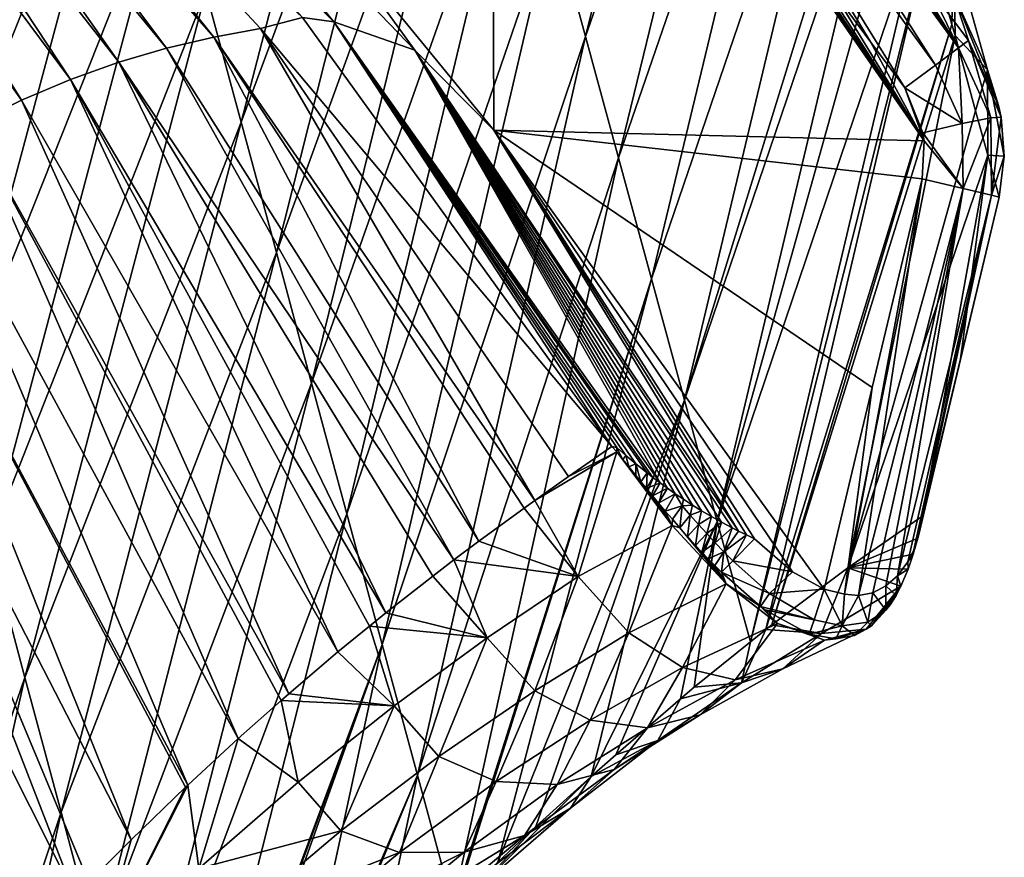
# Model space of a CAD drawing. Units: millimetres. Extents: x -1218 to -880, y -220 to 139.
# Drawn here: x -912 to -880, y -66 to -40 of the extents above; entities that cross this region are included whole.
import ezdxf

# ---------------------------------------------------------------- set-up
doc = ezdxf.new("R2010")
doc.units = ezdxf.units.MM
doc.header["$LTSCALE"] = 65.185185
for name, color, linetype in [('12', 7, 'CONTINUOUS'), ('19', 7, 'CONTINUOUS'), ('21', 7, 'CONTINUOUS'), ('25', 7, 'CONTINUOUS'), ('26', 7, 'CONTINUOUS'), ('28', 7, 'CONTINUOUS'), ('29', 7, 'CONTINUOUS'), ('30', 7, 'CONTINUOUS'), ('31', 7, 'CONTINUOUS'), ('32', 7, 'CONTINUOUS'), ('36', 7, 'CONTINUOUS'), ('37', 7, 'CONTINUOUS'), ('38', 7, 'CONTINUOUS')]:
    doc.layers.add(name, color=color, linetype=linetype)

msp = doc.modelspace()

# ---------------------------------------------------------------- linework, layer by layer
at = {"layer": '12', "linetype": 'Continuous'}
for points in [[(-902.491, -36.024, 995.24), (-896.611, -43.214, 995.24), (-896.671, -23.598, 995.24), (-902.491, -36.024, 995.24)], [(-896.611, -43.214, 995.24), (-882.866, -43.557, 995.24), (-896.671, -23.598, 995.24), (-896.611, -43.214, 995.24)], [(-896.671, -23.598, 995.24), (-882.866, -43.557, 995.24), (-894.913, -26.061, 995.24), (-896.671, -23.598, 995.24)], [(-894.913, -26.061, 995.24), (-882.866, -43.557, 995.24), (-892.65, -29.228, 995.24), (-894.913, -26.061, 995.24)], [(-892.65, -29.228, 995.24), (-882.866, -43.557, 995.24), (-890.63, -32.046, 995.24), (-892.65, -29.228, 995.24)], [(-890.63, -32.046, 995.24), (-882.866, -43.557, 995.24), (-888.83, -34.55, 995.24), (-890.63, -32.046, 995.24)], [(-888.83, -34.55, 995.24), (-882.866, -43.557, 995.24), (-887.226, -36.767, 995.24), (-888.83, -34.55, 995.24)], [(-887.226, -36.767, 995.24), (-882.866, -43.557, 995.24), (-885.813, -38.707, 995.24), (-887.226, -36.767, 995.24)], [(-885.813, -38.707, 995.24), (-882.866, -43.557, 995.24), (-884.58, -40.385, 995.24), (-885.813, -38.707, 995.24)], [(-882.866, -43.557, 995.24), (-883.483, -41.861, 995.24), (-884.58, -40.385, 995.24), (-882.866, -43.557, 995.24)], [(-882.904, -43.293, 995.24), (-883.483, -41.861, 995.24), (-882.866, -43.557, 995.24), (-882.904, -43.293, 995.24)], [(-882.866, -43.557, 995.24), (-896.611, -43.214, 995.24), (-882.928, -44.763, 995.24), (-882.866, -43.557, 995.24)], [(-882.928, -44.763, 995.24), (-896.611, -43.214, 995.24), (-884.523, -51.431, 995.24), (-882.928, -44.763, 995.24)], [(-884.523, -51.431, 995.24), (-896.611, -43.214, 995.24), (-886.065, -57.876, 995.24), (-884.523, -51.431, 995.24)], [(-886.065, -57.876, 995.24), (-896.611, -43.214, 995.24), (-887.071, -57.318, 995.24), (-886.065, -57.876, 995.24)], [(-887.071, -57.318, 995.24), (-896.611, -43.214, 995.24), (-888.282, -56.267, 995.24), (-887.071, -57.318, 995.24)]]:
    msp.add_3dface(points, dxfattribs=at)
at = {"layer": '19', "linetype": 'Continuous'}
for points in [[(-922.207, -25.36, 929.685), (-923.664, -25.353, 916.155), (-911.701, -42.252, 919.663), (-922.207, -25.36, 929.685)], [(-911.701, -42.252, 919.663), (-923.664, -25.353, 916.155), (-913.298, -43.04, 907.016), (-911.701, -42.252, 919.663)], [(-920.757, -25.505, 942.977), (-922.207, -25.36, 929.685), (-910.132, -41.591, 932.222), (-920.757, -25.505, 942.977)], [(-910.132, -41.591, 932.222), (-922.207, -25.36, 929.685), (-911.701, -42.252, 919.663), (-910.132, -41.591, 932.222)], [(-919.311, -25.775, 955.995), (-920.757, -25.505, 942.977), (-908.588, -41.042, 944.676), (-919.311, -25.775, 955.995)], [(-908.588, -41.042, 944.676), (-920.757, -25.505, 942.977), (-910.132, -41.591, 932.222), (-908.588, -41.042, 944.676)], [(-917.865, -26.161, 968.683), (-919.311, -25.775, 955.995), (-907.064, -40.592, 957.007), (-917.865, -26.161, 968.683)], [(-907.064, -40.592, 957.007), (-919.311, -25.775, 955.995), (-908.588, -41.042, 944.676), (-907.064, -40.592, 957.007)], [(-916.415, -26.657, 980.97), (-917.865, -26.161, 968.683), (-905.559, -40.235, 969.185), (-916.415, -26.657, 980.97)], [(-905.559, -40.235, 969.185), (-917.865, -26.161, 968.683), (-907.064, -40.592, 957.007), (-905.559, -40.235, 969.185)], [(-902.719, -39.609, 992.964), (-916.415, -26.657, 980.97), (-904.067, -39.962, 981.177), (-902.719, -39.609, 992.964)], [(-904.067, -39.962, 981.177), (-916.415, -26.657, 980.97), (-905.559, -40.235, 969.185), (-904.067, -39.962, 981.177)], [(-902.719, -39.609, 992.964), (-904.067, -39.962, 981.177), (-892.838, -53.318, 993.068), (-902.719, -39.609, 992.964)], [(-905.559, -40.235, 969.185), (-907.064, -40.592, 957.007), (-897.09, -56.344, 959.13), (-905.559, -40.235, 969.185)], [(-904.067, -39.962, 981.177), (-905.559, -40.235, 969.185), (-895.304, -55.039, 973.107), (-904.067, -39.962, 981.177)], [(-895.304, -55.039, 973.107), (-905.559, -40.235, 969.185), (-895.647, -55.285, 970.393), (-895.304, -55.039, 973.107)], [(-895.647, -55.285, 970.393), (-905.559, -40.235, 969.185), (-897.09, -56.344, 959.13), (-895.647, -55.285, 970.393)], [(-892.838, -53.318, 993.068), (-904.067, -39.962, 981.177), (-894.23, -54.279, 981.706), (-892.838, -53.318, 993.068)], [(-894.23, -54.279, 981.706), (-904.067, -39.962, 981.177), (-895.304, -55.039, 973.107), (-894.23, -54.279, 981.706)], [(-907.064, -40.592, 957.007), (-908.588, -41.042, 944.676), (-897.889, -56.944, 953.007), (-907.064, -40.592, 957.007)], [(-897.09, -56.344, 959.13), (-907.064, -40.592, 957.007), (-897.889, -56.944, 953.007), (-897.09, -56.344, 959.13)], [(-908.588, -41.042, 944.676), (-910.132, -41.591, 932.222), (-900.062, -58.635, 936.761), (-908.588, -41.042, 944.676)], [(-897.889, -56.944, 953.007), (-908.588, -41.042, 944.676), (-898.561, -57.458, 947.919), (-897.889, -56.944, 953.007)], [(-898.561, -57.458, 947.919), (-908.588, -41.042, 944.676), (-900.062, -58.635, 936.761), (-898.561, -57.458, 947.919)], [(-910.132, -41.591, 932.222), (-911.701, -42.252, 919.663), (-901.595, -59.884, 925.659), (-910.132, -41.591, 932.222)], [(-900.062, -58.635, 936.761), (-910.132, -41.591, 932.222), (-900.584, -59.055, 932.943), (-900.062, -58.635, 936.761)], [(-900.584, -59.055, 932.943), (-910.132, -41.591, 932.222), (-901.595, -59.884, 925.659), (-900.584, -59.055, 932.943)], [(-911.701, -42.252, 919.663), (-913.298, -43.04, 907.016), (-903.165, -61.217, 914.615), (-911.701, -42.252, 919.663)], [(-901.595, -59.884, 925.659), (-911.701, -42.252, 919.663), (-903.165, -61.217, 914.615), (-901.595, -59.884, 925.659)], [(-913.298, -43.04, 907.016), (-914.926, -43.967, 894.299), (-904.779, -62.648, 903.607), (-913.298, -43.04, 907.016)], [(-903.165, -61.217, 914.615), (-913.298, -43.04, 907.016), (-903.409, -61.429, 912.93), (-903.165, -61.217, 914.615)], [(-903.409, -61.429, 912.93), (-913.298, -43.04, 907.016), (-904.779, -62.648, 903.607), (-903.409, -61.429, 912.93)], [(-914.926, -43.967, 894.299), (-916.589, -45.045, 881.529), (-906.388, -64.137, 892.971), (-914.926, -43.967, 894.299)], [(-904.779, -62.648, 903.607), (-914.926, -43.967, 894.299), (-906.388, -64.137, 892.971), (-904.779, -62.648, 903.607)], [(-916.589, -45.045, 881.529), (-918.287, -46.287, 868.721), (-908.195, -65.885, 881.422), (-916.589, -45.045, 881.529)], [(-906.388, -64.137, 892.971), (-916.589, -45.045, 881.529), (-906.457, -64.203, 892.523), (-906.388, -64.137, 892.971)], [(-906.457, -64.203, 892.523), (-916.589, -45.045, 881.529), (-908.195, -65.885, 881.422), (-906.457, -64.203, 892.523)], [(-918.287, -46.287, 868.721), (-920.022, -47.705, 855.892), (-909.984, -67.694, 870.392), (-918.287, -46.287, 868.721)], [(-908.195, -65.885, 881.422), (-918.287, -46.287, 868.721), (-909.543, -67.24, 873.078), (-908.195, -65.885, 881.422)], [(-909.543, -67.24, 873.078), (-918.287, -46.287, 868.721), (-909.984, -67.694, 870.392), (-909.543, -67.24, 873.078)], [(-909.984, -67.694, 870.392), (-920.022, -47.705, 855.892), (-911.812, -69.623, 859.52), (-909.984, -67.694, 870.392)]]:
    msp.add_3dface(points, dxfattribs=at)
at = {"layer": '21', "linetype": 'Continuous'}
for points in [[(-893.686, -40.218, 855.249), (-894.739, -36.345, 836.443), (-888.094, -17.523, 849.378), (-893.686, -40.218, 855.249)], [(-887.071, -21.251, 868.555), (-893.686, -40.218, 855.249), (-888.094, -17.523, 849.378), (-887.071, -21.251, 868.555)], [(-904.685, -42.951, 768.488), (-905.812, -38.777, 749.286), (-898.953, -20.853, 761.217), (-904.685, -42.951, 768.488)], [(-897.899, -24.726, 780.024), (-904.685, -42.951, 768.488), (-898.953, -20.853, 761.217), (-897.899, -24.726, 780.024)], [(-892.633, -44.091, 874.056), (-893.686, -40.218, 855.249), (-887.071, -21.251, 868.555), (-892.633, -44.091, 874.056)], [(-886.045, -24.994, 887.81), (-892.633, -44.091, 874.056), (-887.071, -21.251, 868.555), (-886.045, -24.994, 887.81)], [(-916.204, -43.499, 680.725), (-917.358, -39.199, 661.921), (-910.319, -22.083, 672.481), (-916.204, -43.499, 680.725)], [(-909.192, -26.257, 691.683), (-916.204, -43.499, 680.725), (-910.319, -22.083, 672.481), (-909.192, -26.257, 691.683)], [(-903.558, -47.124, 787.689), (-904.685, -42.951, 768.488), (-897.899, -24.726, 780.024), (-903.558, -47.124, 787.689)], [(-896.846, -28.599, 798.83), (-903.558, -47.124, 787.689), (-897.899, -24.726, 780.024), (-896.846, -28.599, 798.83)], [(-891.579, -47.964, 892.862), (-892.633, -44.091, 874.056), (-886.045, -24.994, 887.81), (-891.579, -47.964, 892.862)], [(-885.015, -28.753, 907.146), (-891.579, -47.964, 892.862), (-886.045, -24.994, 887.81), (-885.015, -28.753, 907.146)], [(-915.051, -47.799, 699.528), (-916.204, -43.499, 680.725), (-909.192, -26.257, 691.683), (-915.051, -47.799, 699.528)], [(-908.066, -30.43, 710.884), (-915.051, -47.799, 699.528), (-909.192, -26.257, 691.683), (-908.066, -30.43, 710.884)], [(-902.431, -51.298, 806.89), (-903.558, -47.124, 787.689), (-896.846, -28.599, 798.83), (-902.431, -51.298, 806.89)], [(-895.793, -32.472, 817.637), (-902.431, -51.298, 806.89), (-896.846, -28.599, 798.83), (-895.793, -32.472, 817.637)], [(-890.526, -51.837, 911.668), (-891.579, -47.964, 892.862), (-885.015, -28.753, 907.146), (-890.526, -51.837, 911.668)], [(-884.253, -31.529, 921.424), (-890.526, -51.837, 911.668), (-885.015, -28.753, 907.146), (-884.253, -31.529, 921.424)], [(-913.897, -52.099, 718.331), (-915.051, -47.799, 699.528), (-908.066, -30.43, 710.884), (-913.897, -52.099, 718.331)], [(-906.939, -34.604, 730.085), (-913.897, -52.099, 718.331), (-908.066, -30.43, 710.884), (-906.939, -34.604, 730.085)], [(-883.97, -32.561, 926.73), (-890.526, -51.837, 911.668), (-884.253, -31.529, 921.424), (-883.97, -32.561, 926.73)], [(-901.305, -55.471, 826.091), (-902.431, -51.298, 806.89), (-895.793, -32.472, 817.637), (-901.305, -55.471, 826.091)], [(-894.739, -36.345, 836.443), (-901.305, -55.471, 826.091), (-895.793, -32.472, 817.637), (-894.739, -36.345, 836.443)], [(-889.473, -55.71, 930.475), (-890.526, -51.837, 911.668), (-883.97, -32.561, 926.73), (-889.473, -55.71, 930.475)], [(-883.493, -34.302, 935.681), (-889.473, -55.71, 930.475), (-883.97, -32.561, 926.73), (-883.493, -34.302, 935.681)], [(-882.926, -36.375, 946.334), (-889.473, -55.71, 930.475), (-883.493, -34.302, 935.681), (-882.926, -36.375, 946.334)], [(-912.744, -56.399, 737.135), (-913.897, -52.099, 718.331), (-906.939, -34.604, 730.085), (-912.744, -56.399, 737.135)], [(-905.812, -38.777, 749.286), (-912.744, -56.399, 737.135), (-906.939, -34.604, 730.085), (-905.812, -38.777, 749.286)], [(-900.178, -59.645, 845.293), (-901.305, -55.471, 826.091), (-894.739, -36.345, 836.443), (-900.178, -59.645, 845.293)], [(-893.686, -40.218, 855.249), (-900.178, -59.645, 845.293), (-894.739, -36.345, 836.443), (-893.686, -40.218, 855.249)], [(-888.418, -59.555, 949.228), (-889.473, -55.71, 930.475), (-882.926, -36.375, 946.334), (-888.418, -59.555, 949.228)], [(-882.735, -37.071, 949.912), (-888.418, -59.555, 949.228), (-882.926, -36.375, 946.334), (-882.735, -37.071, 949.912)], [(-887.921, -59.164, 952.956), (-888.418, -59.555, 949.228), (-882.735, -37.071, 949.912), (-887.921, -59.164, 952.956)], [(-881.978, -39.835, 964.118), (-887.921, -59.164, 952.956), (-882.735, -37.071, 949.912), (-881.978, -39.835, 964.118)], [(-911.59, -60.699, 755.938), (-912.744, -56.399, 737.135), (-905.812, -38.777, 749.286), (-911.59, -60.699, 755.938)], [(-904.685, -42.951, 768.488), (-911.59, -60.699, 755.938), (-905.812, -38.777, 749.286), (-904.685, -42.951, 768.488)], [(-887.735, -59.019, 954.362), (-887.921, -59.164, 952.956), (-881.978, -39.835, 964.118), (-887.735, -59.019, 954.362)], [(-881.881, -40.189, 965.937), (-887.735, -59.019, 954.362), (-881.978, -39.835, 964.118), (-881.881, -40.189, 965.937)], [(-899.051, -63.818, 864.494), (-900.178, -59.645, 845.293), (-893.686, -40.218, 855.249), (-899.051, -63.818, 864.494)], [(-892.633, -44.091, 874.056), (-899.051, -63.818, 864.494), (-893.686, -40.218, 855.249), (-892.633, -44.091, 874.056)], [(-885.309, -57.2, 973.088), (-887.735, -59.019, 954.362), (-881.881, -40.189, 965.937), (-885.309, -57.2, 973.088)], [(-881.223, -42.595, 978.299), (-885.309, -57.2, 973.088), (-881.881, -40.189, 965.937), (-881.223, -42.595, 978.299)], [(-880.837, -44.006, 985.543), (-885.309, -57.2, 973.088), (-881.223, -42.595, 978.299), (-880.837, -44.006, 985.543)], [(-910.437, -65, 774.742), (-911.59, -60.699, 755.938), (-904.685, -42.951, 768.488), (-910.437, -65, 774.742)], [(-903.558, -47.124, 787.689), (-910.437, -65, 774.742), (-904.685, -42.951, 768.488), (-903.558, -47.124, 787.689)], [(-882.906, -55.535, 992.448), (-885.309, -57.2, 973.088), (-880.837, -44.006, 985.543), (-882.906, -55.535, 992.448)], [(-882.906, -55.535, 992.448), (-880.837, -44.006, 985.543), (-881.704, -50.512, 992.451), (-882.906, -55.535, 992.448)], [(-880.469, -45.351, 992.454), (-881.704, -50.512, 992.451), (-880.837, -44.006, 985.543), (-880.469, -45.351, 992.454)], [(-897.924, -67.987, 883.688), (-899.051, -63.818, 864.494), (-892.633, -44.091, 874.056), (-897.924, -67.987, 883.688)], [(-891.579, -47.964, 892.862), (-897.924, -67.987, 883.688), (-892.633, -44.091, 874.056), (-891.579, -47.964, 892.862)], [(-909.283, -69.3, 793.545), (-910.437, -65, 774.742), (-903.558, -47.124, 787.689), (-909.283, -69.3, 793.545)], [(-902.431, -51.298, 806.89), (-909.283, -69.3, 793.545), (-903.558, -47.124, 787.689), (-902.431, -51.298, 806.89)], [(-897.851, -67.916, 884.15), (-897.924, -67.987, 883.688), (-891.579, -47.964, 892.862), (-897.851, -67.916, 884.15)], [(-896.482, -66.6, 892.964), (-897.851, -67.916, 884.15), (-891.579, -47.964, 892.862), (-896.482, -66.6, 892.964)], [(-890.526, -51.837, 911.668), (-896.482, -66.6, 892.964), (-891.579, -47.964, 892.862), (-890.526, -51.837, 911.668)], [(-908.13, -73.6, 812.348), (-909.283, -69.3, 793.545), (-902.431, -51.298, 806.89), (-908.13, -73.6, 812.348)], [(-901.305, -55.471, 826.091), (-908.13, -73.6, 812.348), (-902.431, -51.298, 806.89), (-901.305, -55.471, 826.091)], [(-895.268, -65.464, 900.965), (-896.482, -66.6, 892.964), (-890.526, -51.837, 911.668), (-895.268, -65.464, 900.965)], [(-893.502, -63.86, 912.889), (-895.268, -65.464, 900.965), (-890.526, -51.837, 911.668), (-893.502, -63.86, 912.889)], [(-889.473, -55.71, 930.475), (-893.502, -63.86, 912.889), (-890.526, -51.837, 911.668), (-889.473, -55.71, 930.475)], [(-906.976, -77.889, 831.132), (-908.13, -73.6, 812.348), (-901.305, -55.471, 826.091), (-906.976, -77.889, 831.132)], [(-900.178, -59.645, 845.293), (-906.976, -77.889, 831.132), (-901.305, -55.471, 826.091), (-900.178, -59.645, 845.293)], [(-892.72, -63.165, 918.273), (-893.502, -63.86, 912.889), (-889.473, -55.71, 930.475), (-892.72, -63.165, 918.273)], [(-890.649, -61.378, 932.887), (-892.72, -63.165, 918.273), (-889.473, -55.71, 930.475), (-890.649, -61.378, 932.887)], [(-890.208, -61.009, 936.068), (-890.649, -61.378, 932.887), (-889.473, -55.71, 930.475), (-890.208, -61.009, 936.068)], [(-888.418, -59.555, 949.228), (-890.208, -61.009, 936.068), (-889.473, -55.71, 930.475), (-888.418, -59.555, 949.228)], [(-911.59, -60.699, 755.938), (-918.139, -79.751, 749.921), (-912.744, -56.399, 737.135), (-911.59, -60.699, 755.938)], [(-906.826, -77.708, 831.927), (-906.976, -77.889, 831.132), (-900.178, -59.645, 845.293), (-906.826, -77.708, 831.927)], [(-906.467, -77.278, 833.832), (-906.826, -77.708, 831.927), (-900.178, -59.645, 845.293), (-906.467, -77.278, 833.832)], [(-903.16, -73.451, 852.088), (-906.467, -77.278, 833.832), (-900.178, -59.645, 845.293), (-903.16, -73.451, 852.088)], [(-899.051, -63.818, 864.494), (-903.16, -73.451, 852.088), (-900.178, -59.645, 845.293), (-899.051, -63.818, 864.494)], [(-916.895, -84.417, 769.365), (-918.139, -79.751, 749.921), (-911.59, -60.699, 755.938), (-916.895, -84.417, 769.365)], [(-910.437, -65, 774.742), (-916.895, -84.417, 769.365), (-911.59, -60.699, 755.938), (-910.437, -65, 774.742)], [(-902.923, -73.188, 853.447), (-903.16, -73.451, 852.088), (-899.051, -63.818, 864.494), (-902.923, -73.188, 853.447)], [(-900.479, -70.564, 867.85), (-902.923, -73.188, 853.447), (-899.051, -63.818, 864.494), (-900.479, -70.564, 867.85)], [(-897.924, -67.987, 883.688), (-900.479, -70.564, 867.85), (-899.051, -63.818, 864.494), (-897.924, -67.987, 883.688)], [(-915.648, -89.02, 788.697), (-916.895, -84.417, 769.365), (-910.437, -65, 774.742), (-915.648, -89.02, 788.697)], [(-909.283, -69.3, 793.545), (-915.648, -89.02, 788.697), (-910.437, -65, 774.742), (-909.283, -69.3, 793.545)]]:
    msp.add_3dface(points, dxfattribs=at)
at = {"layer": '25', "linetype": 'Continuous'}
for points in [[(-892.838, -53.318, 993.068), (-894.23, -54.279, 981.706), (-892.685, -53.49, 993.237), (-892.838, -53.318, 993.068)], [(-894.23, -54.279, 981.706), (-895.304, -55.039, 973.107), (-892.685, -53.49, 993.237), (-894.23, -54.279, 981.706)], [(-892.685, -53.49, 993.237), (-895.304, -55.039, 973.107), (-893.913, -57.476, 973.236), (-892.685, -53.49, 993.237)], [(-890.914, -55.837, 993.057), (-892.685, -53.49, 993.237), (-893.913, -57.476, 973.236), (-890.914, -55.837, 993.057)], [(-892.685, -53.49, 993.237), (-890.914, -55.837, 993.057), (-892.491, -53.73, 993.347), (-892.685, -53.49, 993.237)], [(-892.491, -53.73, 993.347), (-890.914, -55.837, 993.057), (-892.297, -53.972, 993.434), (-892.491, -53.73, 993.347)], [(-892.297, -53.972, 993.434), (-890.914, -55.837, 993.057), (-892.075, -54.248, 993.517), (-892.297, -53.972, 993.434)], [(-892.075, -54.248, 993.517), (-890.914, -55.837, 993.057), (-891.912, -54.45, 993.571), (-892.075, -54.248, 993.517)], [(-891.912, -54.45, 993.571), (-890.914, -55.837, 993.057), (-891.736, -54.665, 993.624), (-891.912, -54.45, 993.571)], [(-891.736, -54.665, 993.624), (-890.914, -55.837, 993.057), (-891.548, -54.893, 993.675), (-891.736, -54.665, 993.624)], [(-891.548, -54.893, 993.675), (-890.914, -55.837, 993.057), (-891.347, -55.133, 993.725), (-891.548, -54.893, 993.675)], [(-895.647, -55.285, 970.393), (-897.09, -56.344, 959.13), (-893.913, -57.476, 973.236), (-895.647, -55.285, 970.393)], [(-895.304, -55.039, 973.107), (-895.647, -55.285, 970.393), (-893.913, -57.476, 973.236), (-895.304, -55.039, 973.107)], [(-891.347, -55.133, 993.725), (-890.914, -55.837, 993.057), (-891.134, -55.384, 993.772), (-891.347, -55.133, 993.725)], [(-891.134, -55.384, 993.772), (-890.914, -55.837, 993.057), (-890.91, -55.645, 993.817), (-891.134, -55.384, 993.772)], [(-890.91, -55.645, 993.817), (-890.914, -55.837, 993.057), (-890.673, -55.915, 993.858), (-890.91, -55.645, 993.817)], [(-885.309, -57.2, 973.088), (-882.906, -55.535, 992.448), (-883.073, -56.245, 992.603), (-885.309, -57.2, 973.088)], [(-892.298, -59.267, 973.335), (-890.914, -55.837, 993.057), (-893.913, -57.476, 973.236), (-892.298, -59.267, 973.335)], [(-889.19, -57.705, 992.976), (-890.914, -55.837, 993.057), (-892.298, -59.267, 973.335), (-889.19, -57.705, 992.976)], [(-890.914, -55.837, 993.057), (-889.19, -57.705, 992.976), (-890.673, -55.915, 993.858), (-890.914, -55.837, 993.057)], [(-890.673, -55.915, 993.858), (-889.19, -57.705, 992.976), (-890.425, -56.193, 993.894), (-890.673, -55.915, 993.858)], [(-890.425, -56.193, 993.894), (-889.19, -57.705, 992.976), (-890.167, -56.476, 993.924), (-890.425, -56.193, 993.894)], [(-883.218, -56.758, 992.755), (-885.309, -57.2, 973.088), (-883.073, -56.245, 992.603), (-883.218, -56.758, 992.755)], [(-897.09, -56.344, 959.13), (-897.889, -56.944, 953.007), (-893.913, -57.476, 973.236), (-897.09, -56.344, 959.13)], [(-890.167, -56.476, 993.924), (-889.19, -57.705, 992.976), (-889.969, -56.689, 993.942), (-890.167, -56.476, 993.924)], [(-889.969, -56.689, 993.942), (-889.19, -57.705, 992.976), (-889.766, -56.902, 993.955), (-889.969, -56.689, 993.942)], [(-889.766, -56.902, 993.955), (-889.19, -57.705, 992.976), (-889.556, -57.118, 993.963), (-889.766, -56.902, 993.955)], [(-883.38, -57.233, 992.901), (-885.309, -57.2, 973.088), (-883.218, -56.758, 992.755), (-883.38, -57.233, 992.901)], [(-897.889, -56.944, 953.007), (-898.561, -57.458, 947.919), (-896.822, -59.433, 953.392), (-897.889, -56.944, 953.007)], [(-893.913, -57.476, 973.236), (-897.889, -56.944, 953.007), (-896.822, -59.433, 953.392), (-893.913, -57.476, 973.236)], [(-889.19, -57.705, 992.976), (-889.339, -57.336, 993.964), (-889.556, -57.118, 993.963), (-889.19, -57.705, 992.976)], [(-887.735, -59.019, 954.362), (-885.309, -57.2, 973.088), (-886.149, -59.293, 973.249), (-887.735, -59.019, 954.362)], [(-885.309, -57.2, 973.088), (-883.612, -57.783, 993.076), (-886.149, -59.293, 973.249), (-885.309, -57.2, 973.088)], [(-883.612, -57.783, 993.076), (-885.309, -57.2, 973.088), (-883.38, -57.233, 992.901), (-883.612, -57.783, 993.076)], [(-898.561, -57.458, 947.919), (-900.062, -58.635, 936.761), (-896.822, -59.433, 953.392), (-898.561, -57.458, 947.919)], [(-893.913, -57.476, 973.236), (-896.822, -59.433, 953.392), (-895.307, -61.128, 953.667), (-893.913, -57.476, 973.236)], [(-892.298, -59.267, 973.335), (-893.913, -57.476, 973.236), (-895.307, -61.128, 953.667), (-892.298, -59.267, 973.335)], [(-888.099, -58.431, 993.943), (-889.339, -57.336, 993.964), (-889.19, -57.705, 992.976), (-888.099, -58.431, 993.943)], [(-890.584, -60.379, 973.396), (-889.19, -57.705, 992.976), (-892.298, -59.267, 973.335), (-890.584, -60.379, 973.396)], [(-887.555, -58.974, 992.928), (-889.19, -57.705, 992.976), (-890.584, -60.379, 973.396), (-887.555, -58.974, 992.928)], [(-887.555, -58.974, 992.928), (-888.099, -58.431, 993.943), (-889.19, -57.705, 992.976), (-887.555, -58.974, 992.928)], [(-883.612, -57.783, 993.076), (-884.724, -59.154, 992.967), (-886.149, -59.293, 973.249), (-883.612, -57.783, 993.076)], [(-883.612, -57.783, 993.076), (-884.552, -59.048, 993.498), (-884.724, -59.154, 992.967), (-883.612, -57.783, 993.076)], [(-883.763, -58.077, 993.172), (-884.552, -59.048, 993.498), (-883.612, -57.783, 993.076), (-883.763, -58.077, 993.172)], [(-883.949, -58.381, 993.273), (-884.552, -59.048, 993.498), (-883.763, -58.077, 993.172), (-883.949, -58.381, 993.273)], [(-887.955, -58.539, 993.939), (-888.099, -58.431, 993.943), (-887.555, -58.974, 992.928), (-887.955, -58.539, 993.939)], [(-900.062, -58.635, 936.761), (-900.584, -59.055, 932.943), (-896.822, -59.433, 953.392), (-900.062, -58.635, 936.761)], [(-886.535, -59.317, 993.874), (-887.955, -58.539, 993.939), (-887.555, -58.974, 992.928), (-886.535, -59.317, 993.874)], [(-900.584, -59.055, 932.943), (-901.595, -59.884, 925.659), (-899.798, -61.601, 933.555), (-900.584, -59.055, 932.943)], [(-900.584, -59.055, 932.943), (-899.798, -61.601, 933.555), (-896.822, -59.433, 953.392), (-900.584, -59.055, 932.943)], [(-888.9, -60.778, 973.408), (-887.555, -58.974, 992.928), (-890.584, -60.379, 973.396), (-888.9, -60.778, 973.408)], [(-886.052, -59.504, 992.921), (-887.555, -58.974, 992.928), (-888.9, -60.778, 973.408), (-886.052, -59.504, 992.921)], [(-887.921, -59.164, 952.956), (-887.735, -59.019, 954.362), (-886.149, -59.293, 973.249), (-887.921, -59.164, 952.956)], [(-886.052, -59.504, 992.921), (-886.535, -59.317, 993.874), (-887.555, -58.974, 992.928), (-886.052, -59.504, 992.921)], [(-884.552, -59.048, 993.498), (-885.096, -59.354, 993.624), (-884.724, -59.154, 992.967), (-884.552, -59.048, 993.498)], [(-899.798, -61.601, 933.555), (-898.366, -63.22, 933.999), (-896.822, -59.433, 953.392), (-899.798, -61.601, 933.555)], [(-896.822, -59.433, 953.392), (-898.366, -63.22, 933.999), (-895.307, -61.128, 953.667), (-896.822, -59.433, 953.392)], [(-892.298, -59.267, 973.335), (-895.307, -61.128, 953.667), (-893.533, -62.067, 953.833), (-892.298, -59.267, 973.335)], [(-890.584, -60.379, 973.396), (-892.298, -59.267, 973.335), (-893.533, -62.067, 953.833), (-890.584, -60.379, 973.396)], [(-888.418, -59.555, 949.228), (-887.921, -59.164, 952.956), (-888.706, -60.871, 953.448), (-888.418, -59.555, 949.228)], [(-887.921, -59.164, 952.956), (-886.149, -59.293, 973.249), (-888.706, -60.871, 953.448), (-887.921, -59.164, 952.956)], [(-886.149, -59.293, 973.249), (-887.378, -60.427, 973.362), (-888.706, -60.871, 953.448), (-886.149, -59.293, 973.249)], [(-884.724, -59.154, 992.967), (-886.052, -59.504, 992.921), (-887.378, -60.427, 973.362), (-884.724, -59.154, 992.967)], [(-886.149, -59.293, 973.249), (-884.724, -59.154, 992.967), (-887.378, -60.427, 973.362), (-886.149, -59.293, 973.249)], [(-885.688, -59.462, 993.741), (-886.535, -59.317, 993.874), (-886.052, -59.504, 992.921), (-885.688, -59.462, 993.741)], [(-884.724, -59.154, 992.967), (-885.688, -59.462, 993.741), (-886.052, -59.504, 992.921), (-884.724, -59.154, 992.967)], [(-885.096, -59.354, 993.624), (-885.688, -59.462, 993.741), (-884.724, -59.154, 992.967), (-885.096, -59.354, 993.624)], [(-890.208, -61.009, 936.068), (-888.418, -59.555, 949.228), (-888.706, -60.871, 953.448), (-890.208, -61.009, 936.068)], [(-887.378, -60.427, 973.362), (-886.052, -59.504, 992.921), (-888.9, -60.778, 973.408), (-887.378, -60.427, 973.362)], [(-901.595, -59.884, 925.659), (-903.165, -61.217, 914.615), (-899.798, -61.601, 933.555), (-901.595, -59.884, 925.659)], [(-890.584, -60.379, 973.396), (-893.533, -62.067, 953.833), (-891.704, -62.303, 953.867), (-890.584, -60.379, 973.396)], [(-888.9, -60.778, 973.408), (-890.584, -60.379, 973.396), (-891.704, -62.303, 953.867), (-888.9, -60.778, 973.408)], [(-887.378, -60.427, 973.362), (-888.9, -60.778, 973.408), (-890.026, -61.887, 953.746), (-887.378, -60.427, 973.362)], [(-887.378, -60.427, 973.362), (-890.026, -61.887, 953.746), (-888.706, -60.871, 953.448), (-887.378, -60.427, 973.362)], [(-888.9, -60.778, 973.408), (-891.704, -62.303, 953.867), (-890.026, -61.887, 953.746), (-888.9, -60.778, 973.408)], [(-891.371, -62.71, 933.671), (-890.649, -61.378, 932.887), (-888.706, -60.871, 953.448), (-891.371, -62.71, 933.671)], [(-890.026, -61.887, 953.746), (-891.371, -62.71, 933.671), (-888.706, -60.871, 953.448), (-890.026, -61.887, 953.746)], [(-890.649, -61.378, 932.887), (-890.208, -61.009, 936.068), (-888.706, -60.871, 953.448), (-890.649, -61.378, 932.887)], [(-903.165, -61.217, 914.615), (-903.409, -61.429, 912.93), (-899.798, -61.601, 933.555), (-903.165, -61.217, 914.615)], [(-898.366, -63.22, 933.999), (-896.54, -64.019, 934.263), (-895.307, -61.128, 953.667), (-898.366, -63.22, 933.999)], [(-895.307, -61.128, 953.667), (-896.54, -64.019, 934.263), (-893.533, -62.067, 953.833), (-895.307, -61.128, 953.667)], [(-903.409, -61.429, 912.93), (-904.779, -62.648, 903.607), (-902.862, -64.039, 913.752), (-903.409, -61.429, 912.93)], [(-903.409, -61.429, 912.93), (-902.862, -64.039, 913.752), (-899.798, -61.601, 933.555), (-903.409, -61.429, 912.93)], [(-902.862, -64.039, 913.752), (-901.497, -65.601, 914.356), (-899.798, -61.601, 933.555), (-902.862, -64.039, 913.752)], [(-899.798, -61.601, 933.555), (-901.497, -65.601, 914.356), (-898.366, -63.22, 933.999), (-899.798, -61.601, 933.555)], [(-892.72, -63.165, 918.273), (-890.649, -61.378, 932.887), (-891.371, -62.71, 933.671), (-892.72, -63.165, 918.273)], [(-892.771, -63.642, 934.13), (-891.371, -62.71, 933.671), (-890.026, -61.887, 953.746), (-892.771, -63.642, 934.13)], [(-891.704, -62.303, 953.867), (-892.771, -63.642, 934.13), (-890.026, -61.887, 953.746), (-891.704, -62.303, 953.867)], [(-896.54, -64.019, 934.263), (-894.585, -64.119, 934.317), (-893.533, -62.067, 953.833), (-896.54, -64.019, 934.263)], [(-893.533, -62.067, 953.833), (-894.585, -64.119, 934.317), (-891.704, -62.303, 953.867), (-893.533, -62.067, 953.833)], [(-894.585, -64.119, 934.317), (-892.771, -63.642, 934.13), (-891.704, -62.303, 953.867), (-894.585, -64.119, 934.317)], [(-904.779, -62.648, 903.607), (-906.388, -64.137, 892.971), (-906.036, -66.803, 894.006), (-904.779, -62.648, 903.607)], [(-904.779, -62.648, 903.607), (-906.036, -66.803, 894.006), (-902.862, -64.039, 913.752), (-904.779, -62.648, 903.607)], [(-894.162, -64.87, 913.926), (-893.502, -63.86, 912.889), (-891.371, -62.71, 933.671), (-894.162, -64.87, 913.926)], [(-892.771, -63.642, 934.13), (-894.162, -64.87, 913.926), (-891.371, -62.71, 933.671), (-892.771, -63.642, 934.13)], [(-893.502, -63.86, 912.889), (-892.72, -63.165, 918.273), (-891.371, -62.71, 933.671), (-893.502, -63.86, 912.889)], [(-901.497, -65.601, 914.356), (-899.623, -66.288, 914.71), (-898.366, -63.22, 933.999), (-901.497, -65.601, 914.356)], [(-898.366, -63.22, 933.999), (-899.623, -66.288, 914.71), (-896.54, -64.019, 934.263), (-898.366, -63.22, 933.999)], [(-895.631, -65.745, 914.53), (-894.162, -64.87, 913.926), (-892.771, -63.642, 934.13), (-895.631, -65.745, 914.53)], [(-894.585, -64.119, 934.317), (-895.631, -65.745, 914.53), (-892.771, -63.642, 934.13), (-894.585, -64.119, 934.317)], [(-906.388, -64.137, 892.971), (-906.457, -64.203, 892.523), (-909.341, -69.95, 874.342), (-906.388, -64.137, 892.971)], [(-906.388, -64.137, 892.971), (-909.341, -69.95, 874.342), (-906.036, -66.803, 894.006), (-906.388, -64.137, 892.971)], [(-902.862, -64.039, 913.752), (-906.036, -66.803, 894.006), (-901.497, -65.601, 914.356), (-902.862, -64.039, 913.752)], [(-899.623, -66.288, 914.71), (-897.56, -66.276, 914.779), (-896.54, -64.019, 934.263), (-899.623, -66.288, 914.71)], [(-896.54, -64.019, 934.263), (-897.56, -66.276, 914.779), (-894.585, -64.119, 934.317), (-896.54, -64.019, 934.263)], [(-897.56, -66.276, 914.779), (-895.631, -65.745, 914.53), (-894.585, -64.119, 934.317), (-897.56, -66.276, 914.779)], [(-895.268, -65.464, 900.965), (-893.502, -63.86, 912.889), (-897.096, -67.407, 894.223), (-895.268, -65.464, 900.965)], [(-897.096, -67.407, 894.223), (-893.502, -63.86, 912.889), (-894.162, -64.87, 913.926), (-897.096, -67.407, 894.223)], [(-906.457, -64.203, 892.523), (-908.195, -65.885, 881.422), (-909.341, -69.95, 874.342), (-906.457, -64.203, 892.523)], [(-898.619, -68.244, 894.96), (-897.096, -67.407, 894.223), (-894.162, -64.87, 913.926), (-898.619, -68.244, 894.96)], [(-895.631, -65.745, 914.53), (-898.619, -68.244, 894.96), (-894.162, -64.87, 913.926), (-895.631, -65.745, 914.53)], [(-906.036, -66.803, 894.006), (-904.72, -68.324, 894.762), (-901.497, -65.601, 914.356), (-906.036, -66.803, 894.006)], [(-901.497, -65.601, 914.356), (-904.72, -68.324, 894.762), (-899.623, -66.288, 914.71), (-901.497, -65.601, 914.356)], [(-896.482, -66.6, 892.964), (-895.268, -65.464, 900.965), (-897.096, -67.407, 894.223), (-896.482, -66.6, 892.964)], [(-908.195, -65.885, 881.422), (-909.543, -67.24, 873.078), (-909.341, -69.95, 874.342), (-908.195, -65.885, 881.422)], [(-900.645, -68.824, 895.273), (-898.619, -68.244, 894.96), (-895.631, -65.745, 914.53), (-900.645, -68.824, 895.273)], [(-897.56, -66.276, 914.779), (-900.645, -68.824, 895.273), (-895.631, -65.745, 914.53), (-897.56, -66.276, 914.779)], [(-904.72, -68.324, 894.762), (-902.801, -68.924, 895.196), (-899.623, -66.288, 914.71), (-904.72, -68.324, 894.762)], [(-902.801, -68.924, 895.196), (-900.645, -68.824, 895.273), (-897.56, -66.276, 914.779), (-902.801, -68.924, 895.196)], [(-899.623, -66.288, 914.71), (-902.801, -68.924, 895.196), (-897.56, -66.276, 914.779), (-899.623, -66.288, 914.71)]]:
    msp.add_3dface(points, dxfattribs=at)
at = {"layer": '26', "linetype": 'Continuous'}
msp.add_3dface([(-881.455, -40.344, 992.887), (-881.965, -38.766, 985.648), (-882.687, -38.684, 992.884), (-881.455, -40.344, 992.887)], dxfattribs=at)
at = {"layer": '28', "linetype": 'Continuous'}
for points in [[(-881.978, -39.835, 964.118), (-882.735, -37.071, 949.912), (-881.925, -37.391, 965.971), (-881.978, -39.835, 964.118)], [(-881.881, -40.189, 965.937), (-881.978, -39.835, 964.118), (-881.925, -37.391, 965.971), (-881.881, -40.189, 965.937)], [(-881.965, -38.766, 985.648), (-880.844, -41.28, 985.57), (-881.925, -37.391, 965.971), (-881.965, -38.766, 985.648)], [(-880.844, -41.28, 985.57), (-881.881, -40.189, 965.937), (-881.925, -37.391, 965.971), (-880.844, -41.28, 985.57)], [(-881.965, -38.766, 985.648), (-881.455, -40.344, 992.887), (-880.493, -42.422, 992.673), (-881.965, -38.766, 985.648)], [(-881.965, -38.766, 985.648), (-880.493, -42.422, 992.673), (-880.844, -41.28, 985.57), (-881.965, -38.766, 985.648)], [(-881.223, -42.595, 978.299), (-881.881, -40.189, 965.937), (-880.844, -41.28, 985.57), (-881.223, -42.595, 978.299)], [(-880.837, -44.006, 985.543), (-881.223, -42.595, 978.299), (-880.844, -41.28, 985.57), (-880.837, -44.006, 985.543)], [(-880.307, -44.044, 992.557), (-880.837, -44.006, 985.543), (-880.844, -41.28, 985.57), (-880.307, -44.044, 992.557)], [(-880.412, -42.801, 992.645), (-880.307, -44.044, 992.557), (-880.844, -41.28, 985.57), (-880.412, -42.801, 992.645)], [(-880.493, -42.422, 992.673), (-880.412, -42.801, 992.645), (-880.844, -41.28, 985.57), (-880.493, -42.422, 992.673)], [(-880.469, -45.351, 992.454), (-880.837, -44.006, 985.543), (-880.307, -44.044, 992.557), (-880.469, -45.351, 992.454)]]:
    msp.add_3dface(points, dxfattribs=at)
at = {"layer": '29', "linetype": 'Continuous'}
for points in [[(-902.719, -39.609, 992.964), (-901.723, -39.754, 994.431), (-914.425, -26.962, 994.307), (-902.719, -39.609, 992.964)], [(-901.723, -39.754, 994.431), (-911.96, -27.313, 995.171), (-914.425, -26.962, 994.307), (-901.723, -39.754, 994.431)], [(-899.139, -40.651, 995.203), (-902.491, -36.024, 995.24), (-911.96, -27.313, 995.171), (-899.139, -40.651, 995.203)], [(-899.139, -40.651, 995.203), (-911.96, -27.313, 995.171), (-901.723, -39.754, 994.431), (-899.139, -40.651, 995.203)], [(-896.611, -43.214, 995.24), (-902.491, -36.024, 995.24), (-899.139, -40.651, 995.203), (-896.611, -43.214, 995.24)], [(-902.719, -39.609, 992.964), (-892.838, -53.318, 993.068), (-901.723, -39.754, 994.431), (-902.719, -39.609, 992.964)], [(-901.723, -39.754, 994.431), (-892.838, -53.318, 993.068), (-892.68, -53.349, 993.551), (-901.723, -39.754, 994.431)], [(-891.297, -54.481, 994.519), (-899.139, -40.651, 995.203), (-901.723, -39.754, 994.431), (-891.297, -54.481, 994.519)], [(-891.297, -54.481, 994.519), (-901.723, -39.754, 994.431), (-891.528, -54.307, 994.401), (-891.297, -54.481, 994.519)], [(-891.528, -54.307, 994.401), (-901.723, -39.754, 994.431), (-891.718, -54.16, 994.296), (-891.528, -54.307, 994.401)], [(-891.718, -54.16, 994.296), (-901.723, -39.754, 994.431), (-892.081, -53.875, 994.059), (-891.718, -54.16, 994.296)], [(-892.081, -53.875, 994.059), (-901.723, -39.754, 994.431), (-892.392, -53.609, 993.822), (-892.081, -53.875, 994.059)], [(-892.392, -53.609, 993.822), (-901.723, -39.754, 994.431), (-892.68, -53.349, 993.551), (-892.392, -53.609, 993.822)], [(-888.802, -56.021, 995.217), (-896.611, -43.214, 995.24), (-899.139, -40.651, 995.203), (-888.802, -56.021, 995.217)], [(-888.802, -56.021, 995.217), (-899.139, -40.651, 995.203), (-889.003, -55.919, 995.196), (-888.802, -56.021, 995.217)], [(-889.003, -55.919, 995.196), (-899.139, -40.651, 995.203), (-889.338, -55.741, 995.147), (-889.003, -55.919, 995.196)], [(-889.338, -55.741, 995.147), (-899.139, -40.651, 995.203), (-889.664, -55.557, 995.084), (-889.338, -55.741, 995.147)], [(-889.664, -55.557, 995.084), (-899.139, -40.651, 995.203), (-889.975, -55.372, 995.008), (-889.664, -55.557, 995.084)], [(-889.975, -55.372, 995.008), (-899.139, -40.651, 995.203), (-890.271, -55.188, 994.923), (-889.975, -55.372, 995.008)], [(-890.271, -55.188, 994.923), (-899.139, -40.651, 995.203), (-890.552, -55.005, 994.83), (-890.271, -55.188, 994.923)], [(-890.552, -55.005, 994.83), (-899.139, -40.651, 995.203), (-890.816, -54.826, 994.731), (-890.552, -55.005, 994.83)], [(-890.816, -54.826, 994.731), (-899.139, -40.651, 995.203), (-891.064, -54.651, 994.627), (-890.816, -54.826, 994.731)], [(-891.064, -54.651, 994.627), (-899.139, -40.651, 995.203), (-891.297, -54.481, 994.519), (-891.064, -54.651, 994.627)], [(-888.282, -56.267, 995.24), (-896.611, -43.214, 995.24), (-888.546, -56.145, 995.234), (-888.282, -56.267, 995.24)], [(-888.546, -56.145, 995.234), (-896.611, -43.214, 995.24), (-888.802, -56.021, 995.217), (-888.546, -56.145, 995.234)]]:
    msp.add_3dface(points, dxfattribs=at)
at = {"layer": '30', "linetype": 'Continuous'}
for points in [[(-882.928, -44.763, 995.24), (-884.523, -51.431, 995.24), (-885.41, -58.031, 995.149), (-882.928, -44.763, 995.24)], [(-884.962, -58.079, 994.98), (-882.928, -44.763, 995.24), (-885.41, -58.031, 995.149), (-884.962, -58.079, 994.98)], [(-882.928, -44.763, 995.24), (-884.962, -58.079, 994.98), (-881.624, -45.075, 994.857), (-882.928, -44.763, 995.24)], [(-884.962, -58.079, 994.98), (-884.509, -57.989, 994.72), (-881.624, -45.075, 994.857), (-884.962, -58.079, 994.98)], [(-884.509, -57.989, 994.72), (-884.086, -57.775, 994.385), (-881.624, -45.075, 994.857), (-884.509, -57.989, 994.72)], [(-884.086, -57.775, 994.385), (-883.718, -57.455, 993.995), (-881.624, -45.075, 994.857), (-884.086, -57.775, 994.385)], [(-881.624, -45.075, 994.857), (-883.718, -57.455, 993.995), (-880.713, -45.293, 993.825), (-881.624, -45.075, 994.857)], [(-883.718, -57.455, 993.995), (-883.387, -57.002, 993.53), (-880.713, -45.293, 993.825), (-883.718, -57.455, 993.995)], [(-883.387, -57.002, 993.53), (-883.201, -56.619, 993.184), (-880.713, -45.293, 993.825), (-883.387, -57.002, 993.53)], [(-883.201, -56.619, 993.184), (-883.049, -56.176, 992.816), (-880.713, -45.293, 993.825), (-883.201, -56.619, 993.184)], [(-883.049, -56.176, 992.816), (-880.469, -45.351, 992.454), (-880.713, -45.293, 993.825), (-883.049, -56.176, 992.816)], [(-881.704, -50.512, 992.451), (-880.469, -45.351, 992.454), (-883.049, -56.176, 992.816), (-881.704, -50.512, 992.451)], [(-882.906, -55.535, 992.448), (-881.704, -50.512, 992.451), (-883.049, -56.176, 992.816), (-882.906, -55.535, 992.448)], [(-884.523, -51.431, 995.24), (-886.065, -57.876, 995.24), (-885.41, -58.031, 995.149), (-884.523, -51.431, 995.24)]]:
    msp.add_3dface(points, dxfattribs=at)
at = {"layer": '31', "linetype": 'Continuous'}
for points in [[(-880.737, -42.821, 993.94), (-881.455, -40.344, 992.887), (-881.771, -40.58, 994.072), (-880.737, -42.821, 993.94)], [(-881.455, -40.344, 992.887), (-880.412, -42.801, 992.645), (-880.493, -42.422, 992.673), (-881.455, -40.344, 992.887)], [(-880.412, -42.801, 992.645), (-881.455, -40.344, 992.887), (-880.737, -42.821, 993.94), (-880.412, -42.801, 992.645)], [(-882.508, -41.132, 994.929), (-881.652, -42.995, 994.891), (-881.771, -40.58, 994.072), (-882.508, -41.132, 994.929)], [(-881.652, -42.995, 994.891), (-880.737, -42.821, 993.94), (-881.771, -40.58, 994.072), (-881.652, -42.995, 994.891)], [(-883.483, -41.861, 995.24), (-881.652, -42.995, 994.891), (-882.508, -41.132, 994.929), (-883.483, -41.861, 995.24)], [(-883.483, -41.861, 995.24), (-882.904, -43.293, 995.24), (-881.652, -42.995, 994.891), (-883.483, -41.861, 995.24)], [(-882.904, -43.293, 995.24), (-881.624, -45.075, 994.857), (-881.652, -42.995, 994.891), (-882.904, -43.293, 995.24)], [(-881.652, -42.995, 994.891), (-881.624, -45.075, 994.857), (-880.737, -42.821, 993.94), (-881.652, -42.995, 994.891)], [(-881.624, -45.075, 994.857), (-880.713, -45.293, 993.825), (-880.737, -42.821, 993.94), (-881.624, -45.075, 994.857)], [(-880.713, -45.293, 993.825), (-880.412, -42.801, 992.645), (-880.737, -42.821, 993.94), (-880.713, -45.293, 993.825)], [(-880.307, -44.044, 992.557), (-880.412, -42.801, 992.645), (-880.713, -45.293, 993.825), (-880.307, -44.044, 992.557)], [(-882.904, -43.293, 995.24), (-882.866, -43.557, 995.24), (-881.624, -45.075, 994.857), (-882.904, -43.293, 995.24)], [(-882.866, -43.557, 995.24), (-882.928, -44.763, 995.24), (-881.624, -45.075, 994.857), (-882.866, -43.557, 995.24)], [(-880.469, -45.351, 992.454), (-880.307, -44.044, 992.557), (-880.713, -45.293, 993.825), (-880.469, -45.351, 992.454)]]:
    msp.add_3dface(points, dxfattribs=at)
at = {"layer": '32', "linetype": 'Continuous'}
for points in [[(-884.58, -40.385, 995.24), (-883.483, -41.861, 995.24), (-892.191, -27.777, 994.929), (-884.58, -40.385, 995.24)], [(-883.483, -41.861, 995.24), (-882.508, -41.132, 994.929), (-892.191, -27.777, 994.929), (-883.483, -41.861, 995.24)], [(-885.813, -38.707, 995.24), (-884.58, -40.385, 995.24), (-892.191, -27.777, 994.929), (-885.813, -38.707, 995.24)], [(-882.508, -41.132, 994.929), (-890.726, -28.242, 994.072), (-892.191, -27.777, 994.929), (-882.508, -41.132, 994.929)], [(-881.771, -40.58, 994.072), (-889.806, -28.848, 992.884), (-890.726, -28.242, 994.072), (-881.771, -40.58, 994.072)], [(-882.508, -41.132, 994.929), (-881.771, -40.58, 994.072), (-890.726, -28.242, 994.072), (-882.508, -41.132, 994.929)], [(-887.647, -31.856, 992.881), (-889.806, -28.848, 992.884), (-881.771, -40.58, 994.072), (-887.647, -31.856, 992.881)], [(-886.217, -33.84, 992.881), (-887.647, -31.856, 992.881), (-881.771, -40.58, 994.072), (-886.217, -33.84, 992.881)], [(-885.753, -34.483, 992.881), (-886.217, -33.84, 992.881), (-881.771, -40.58, 994.072), (-885.753, -34.483, 992.881)], [(-884.103, -36.754, 992.882), (-885.753, -34.483, 992.881), (-881.771, -40.58, 994.072), (-884.103, -36.754, 992.882)], [(-882.687, -38.684, 992.884), (-884.103, -36.754, 992.882), (-881.771, -40.58, 994.072), (-882.687, -38.684, 992.884)], [(-881.455, -40.344, 992.887), (-882.687, -38.684, 992.884), (-881.771, -40.58, 994.072), (-881.455, -40.344, 992.887)]]:
    msp.add_3dface(points, dxfattribs=at)
at = {"layer": '36', "linetype": 'Continuous'}
for points in [[(-892.838, -53.318, 993.068), (-892.685, -53.49, 993.237), (-892.68, -53.349, 993.551), (-892.838, -53.318, 993.068)], [(-892.685, -53.49, 993.237), (-892.491, -53.73, 993.347), (-892.68, -53.349, 993.551), (-892.685, -53.49, 993.237)], [(-892.491, -53.73, 993.347), (-892.392, -53.609, 993.822), (-892.68, -53.349, 993.551), (-892.491, -53.73, 993.347)], [(-892.491, -53.73, 993.347), (-892.297, -53.972, 993.434), (-892.392, -53.609, 993.822), (-892.491, -53.73, 993.347)], [(-892.297, -53.972, 993.434), (-892.081, -53.875, 994.059), (-892.392, -53.609, 993.822), (-892.297, -53.972, 993.434)], [(-892.297, -53.972, 993.434), (-892.075, -54.248, 993.517), (-892.081, -53.875, 994.059), (-892.297, -53.972, 993.434)], [(-892.075, -54.248, 993.517), (-891.912, -54.45, 993.571), (-892.081, -53.875, 994.059), (-892.075, -54.248, 993.517)], [(-891.912, -54.45, 993.571), (-891.718, -54.16, 994.296), (-892.081, -53.875, 994.059), (-891.912, -54.45, 993.571)], [(-891.912, -54.45, 993.571), (-891.736, -54.665, 993.624), (-891.718, -54.16, 994.296), (-891.912, -54.45, 993.571)], [(-891.736, -54.665, 993.624), (-891.528, -54.307, 994.401), (-891.718, -54.16, 994.296), (-891.736, -54.665, 993.624)], [(-891.736, -54.665, 993.624), (-891.297, -54.481, 994.519), (-891.528, -54.307, 994.401), (-891.736, -54.665, 993.624)], [(-891.736, -54.665, 993.624), (-891.548, -54.893, 993.675), (-891.297, -54.481, 994.519), (-891.736, -54.665, 993.624)], [(-891.548, -54.893, 993.675), (-891.064, -54.651, 994.627), (-891.297, -54.481, 994.519), (-891.548, -54.893, 993.675)], [(-891.548, -54.893, 993.675), (-891.347, -55.133, 993.725), (-891.064, -54.651, 994.627), (-891.548, -54.893, 993.675)], [(-891.064, -54.651, 994.627), (-891.347, -55.133, 993.725), (-890.816, -54.826, 994.731), (-891.064, -54.651, 994.627)], [(-891.347, -55.133, 993.725), (-891.134, -55.384, 993.772), (-890.816, -54.826, 994.731), (-891.347, -55.133, 993.725)], [(-891.134, -55.384, 993.772), (-890.595, -55.219, 994.719), (-890.816, -54.826, 994.731), (-891.134, -55.384, 993.772)], [(-890.595, -55.219, 994.719), (-890.552, -55.005, 994.83), (-890.816, -54.826, 994.731), (-890.595, -55.219, 994.719)], [(-890.271, -55.188, 994.923), (-890.552, -55.005, 994.83), (-890.595, -55.219, 994.719), (-890.271, -55.188, 994.923)], [(-891.134, -55.384, 993.772), (-890.91, -55.645, 993.817), (-890.595, -55.219, 994.719), (-891.134, -55.384, 993.772)], [(-890.91, -55.645, 993.817), (-890.673, -55.915, 993.858), (-890.595, -55.219, 994.719), (-890.91, -55.645, 993.817)], [(-890.673, -55.915, 993.858), (-890.336, -55.515, 994.764), (-890.595, -55.219, 994.719), (-890.673, -55.915, 993.858)], [(-890.336, -55.515, 994.764), (-890.271, -55.188, 994.923), (-890.595, -55.219, 994.719), (-890.336, -55.515, 994.764)], [(-889.975, -55.372, 995.008), (-890.271, -55.188, 994.923), (-890.336, -55.515, 994.764), (-889.975, -55.372, 995.008)], [(-890.673, -55.915, 993.858), (-890.425, -56.193, 993.894), (-890.336, -55.515, 994.764), (-890.673, -55.915, 993.858)], [(-890.425, -56.193, 993.894), (-890.074, -55.809, 994.802), (-890.336, -55.515, 994.764), (-890.425, -56.193, 993.894)], [(-890.074, -55.809, 994.802), (-889.975, -55.372, 995.008), (-890.336, -55.515, 994.764), (-890.074, -55.809, 994.802)], [(-889.664, -55.557, 995.084), (-889.975, -55.372, 995.008), (-890.074, -55.809, 994.802), (-889.664, -55.557, 995.084)], [(-889.808, -56.102, 994.833), (-889.664, -55.557, 995.084), (-890.074, -55.809, 994.802), (-889.808, -56.102, 994.833)], [(-889.338, -55.741, 995.147), (-889.664, -55.557, 995.084), (-889.808, -56.102, 994.833), (-889.338, -55.741, 995.147)], [(-890.425, -56.193, 993.894), (-890.167, -56.476, 993.924), (-890.074, -55.809, 994.802), (-890.425, -56.193, 993.894)], [(-890.167, -56.476, 993.924), (-889.808, -56.102, 994.833), (-890.074, -55.809, 994.802), (-890.167, -56.476, 993.924)], [(-889.537, -56.393, 994.857), (-889.338, -55.741, 995.147), (-889.808, -56.102, 994.833), (-889.537, -56.393, 994.857)], [(-889.003, -55.919, 995.196), (-889.338, -55.741, 995.147), (-889.537, -56.393, 994.857), (-889.003, -55.919, 995.196)], [(-889.261, -56.683, 994.871), (-889.003, -55.919, 995.196), (-889.537, -56.393, 994.857), (-889.261, -56.683, 994.871)], [(-888.802, -56.021, 995.217), (-889.003, -55.919, 995.196), (-889.261, -56.683, 994.871), (-888.802, -56.021, 995.217)], [(-890.167, -56.476, 993.924), (-889.969, -56.689, 993.942), (-889.808, -56.102, 994.833), (-890.167, -56.476, 993.924)], [(-889.969, -56.689, 993.942), (-889.537, -56.393, 994.857), (-889.808, -56.102, 994.833), (-889.969, -56.689, 993.942)], [(-888.546, -56.145, 995.234), (-888.802, -56.021, 995.217), (-889.261, -56.683, 994.871), (-888.546, -56.145, 995.234)], [(-888.977, -56.97, 994.875), (-888.546, -56.145, 995.234), (-889.261, -56.683, 994.871), (-888.977, -56.97, 994.875)], [(-888.282, -56.267, 995.24), (-888.546, -56.145, 995.234), (-888.977, -56.97, 994.875), (-888.282, -56.267, 995.24)], [(-889.969, -56.689, 993.942), (-889.766, -56.902, 993.955), (-889.537, -56.393, 994.857), (-889.969, -56.689, 993.942)], [(-889.766, -56.902, 993.955), (-889.261, -56.683, 994.871), (-889.537, -56.393, 994.857), (-889.766, -56.902, 993.955)], [(-889.766, -56.902, 993.955), (-889.556, -57.118, 993.963), (-889.261, -56.683, 994.871), (-889.766, -56.902, 993.955)], [(-889.556, -57.118, 993.963), (-889.339, -57.336, 993.964), (-889.261, -56.683, 994.871), (-889.556, -57.118, 993.963)], [(-889.339, -57.336, 993.964), (-888.977, -56.97, 994.875), (-889.261, -56.683, 994.871), (-889.339, -57.336, 993.964)]]:
    msp.add_3dface(points, dxfattribs=at)
at = {"layer": '37', "linetype": 'Continuous'}
for points in [[(-887.071, -57.318, 995.24), (-888.282, -56.267, 995.24), (-888.977, -56.97, 994.875), (-887.071, -57.318, 995.24)], [(-888.977, -56.97, 994.875), (-889.339, -57.336, 993.964), (-887.805, -58.011, 994.871), (-888.977, -56.97, 994.875)], [(-887.071, -57.318, 995.24), (-888.977, -56.97, 994.875), (-887.805, -58.011, 994.871), (-887.071, -57.318, 995.24)], [(-889.339, -57.336, 993.964), (-888.099, -58.431, 993.943), (-887.805, -58.011, 994.871), (-889.339, -57.336, 993.964)], [(-886.065, -57.876, 995.24), (-887.071, -57.318, 995.24), (-887.805, -58.011, 994.871), (-886.065, -57.876, 995.24)], [(-887.805, -58.011, 994.871), (-888.099, -58.431, 993.943), (-886.384, -58.851, 994.842), (-887.805, -58.011, 994.871)], [(-886.065, -57.876, 995.24), (-887.805, -58.011, 994.871), (-886.384, -58.851, 994.842), (-886.065, -57.876, 995.24)], [(-888.099, -58.431, 993.943), (-887.955, -58.539, 993.939), (-886.384, -58.851, 994.842), (-888.099, -58.431, 993.943)], [(-887.955, -58.539, 993.939), (-886.535, -59.317, 993.874), (-886.384, -58.851, 994.842), (-887.955, -58.539, 993.939)]]:
    msp.add_3dface(points, dxfattribs=at)
at = {"layer": '38', "linetype": 'Continuous'}
for points in [[(-883.073, -56.245, 992.603), (-882.906, -55.535, 992.448), (-883.049, -56.176, 992.816), (-883.073, -56.245, 992.603)], [(-883.218, -56.758, 992.755), (-883.073, -56.245, 992.603), (-883.201, -56.619, 993.184), (-883.218, -56.758, 992.755)], [(-883.073, -56.245, 992.603), (-883.049, -56.176, 992.816), (-883.201, -56.619, 993.184), (-883.073, -56.245, 992.603)], [(-883.218, -56.758, 992.755), (-883.201, -56.619, 993.184), (-883.387, -57.002, 993.53), (-883.218, -56.758, 992.755)], [(-883.38, -57.233, 992.901), (-883.218, -56.758, 992.755), (-883.387, -57.002, 993.53), (-883.38, -57.233, 992.901)], [(-883.38, -57.233, 992.901), (-883.387, -57.002, 993.53), (-883.718, -57.455, 993.995), (-883.38, -57.233, 992.901)], [(-883.612, -57.783, 993.076), (-883.38, -57.233, 992.901), (-883.718, -57.455, 993.995), (-883.612, -57.783, 993.076)], [(-883.763, -58.077, 993.172), (-883.718, -57.455, 993.995), (-884.086, -57.775, 994.385), (-883.763, -58.077, 993.172)], [(-883.763, -58.077, 993.172), (-883.612, -57.783, 993.076), (-883.718, -57.455, 993.995), (-883.763, -58.077, 993.172)], [(-884.086, -57.775, 994.385), (-884.509, -57.989, 994.72), (-884.095, -58.548, 993.716), (-884.086, -57.775, 994.385)], [(-883.763, -58.077, 993.172), (-884.086, -57.775, 994.385), (-884.095, -58.548, 993.716), (-883.763, -58.077, 993.172)], [(-886.065, -57.876, 995.24), (-886.384, -58.851, 994.842), (-885.481, -59.044, 994.68), (-886.065, -57.876, 995.24)], [(-885.41, -58.031, 995.149), (-886.065, -57.876, 995.24), (-885.481, -59.044, 994.68), (-885.41, -58.031, 995.149)], [(-884.962, -58.079, 994.98), (-885.41, -58.031, 995.149), (-885.481, -59.044, 994.68), (-884.962, -58.079, 994.98)], [(-884.669, -58.933, 994.259), (-884.962, -58.079, 994.98), (-885.481, -59.044, 994.68), (-884.669, -58.933, 994.259)], [(-884.509, -57.989, 994.72), (-884.962, -58.079, 994.98), (-884.669, -58.933, 994.259), (-884.509, -57.989, 994.72)], [(-884.095, -58.548, 993.716), (-884.509, -57.989, 994.72), (-884.669, -58.933, 994.259), (-884.095, -58.548, 993.716)], [(-883.949, -58.381, 993.273), (-883.763, -58.077, 993.172), (-884.095, -58.548, 993.716), (-883.949, -58.381, 993.273)], [(-884.552, -59.048, 993.498), (-883.949, -58.381, 993.273), (-884.095, -58.548, 993.716), (-884.552, -59.048, 993.498)], [(-884.552, -59.048, 993.498), (-884.095, -58.548, 993.716), (-884.669, -58.933, 994.259), (-884.552, -59.048, 993.498)], [(-886.384, -58.851, 994.842), (-886.535, -59.317, 993.874), (-885.481, -59.044, 994.68), (-886.384, -58.851, 994.842)], [(-886.535, -59.317, 993.874), (-885.688, -59.462, 993.741), (-885.481, -59.044, 994.68), (-886.535, -59.317, 993.874)], [(-885.688, -59.462, 993.741), (-885.096, -59.354, 993.624), (-885.481, -59.044, 994.68), (-885.688, -59.462, 993.741)], [(-885.096, -59.354, 993.624), (-884.669, -58.933, 994.259), (-885.481, -59.044, 994.68), (-885.096, -59.354, 993.624)], [(-885.096, -59.354, 993.624), (-884.552, -59.048, 993.498), (-884.669, -58.933, 994.259), (-885.096, -59.354, 993.624)]]:
    msp.add_3dface(points, dxfattribs=at)

doc.saveas('drawing.dxf')
